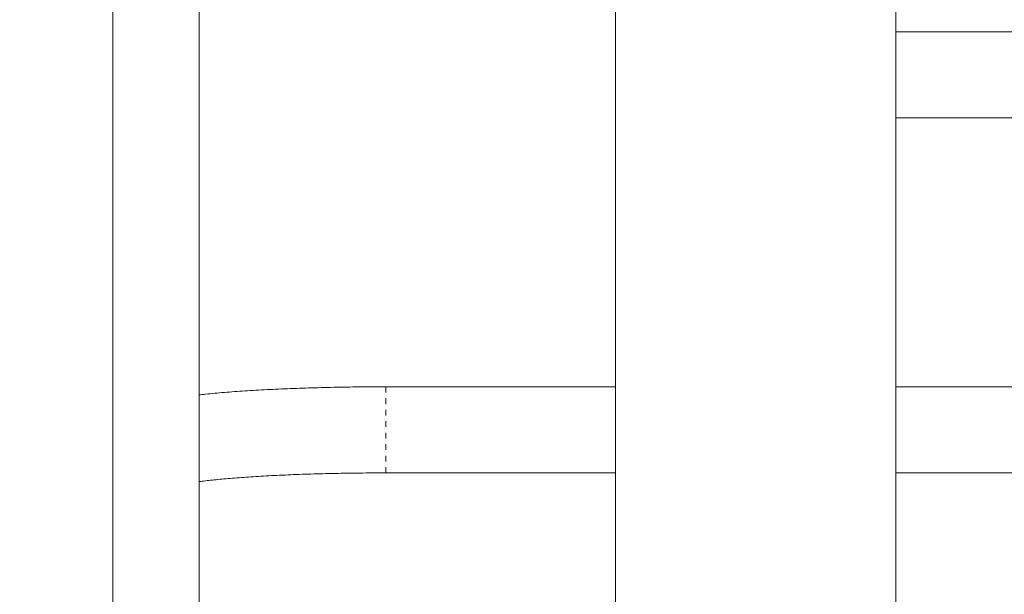
# Model space of a CAD drawing. Extents: x 9334 to 9698, y -1724 to -1360.
# Drawn here: x 9495 to 9512, y -1471 to -1461 of the extents above; entities that cross this region are included whole.
import ezdxf

# ---------------------------------------------------------------- set-up
doc = ezdxf.new("R2010")
doc.units = 0
doc.header["$LTSCALE"] = 0.125
doc.header["$MEASUREMENT"] = 0
doc.linetypes.add('PHANTOM', pattern=[0.5, 0.25, -0.05, 0.05, -0.05, 0.05, -0.05])
for name, color, linetype in [('CONSTRUCTION', 7, 'CONTINUOUS'), ('CONTOUR', 7, 'CONTINUOUS'), ('DIM_IMP_BLOC2', 7, 'CONTINUOUS')]:
    doc.layers.add(name, color=color, linetype=linetype)

msp = doc.modelspace()

# ---------------------------------------------------------------- linework, layer by layer
at = {"layer": 'CONSTRUCTION', "linetype": 'Continuous'}
msp.add_circle((9515.954, -1542.055), 181.672, dxfattribs=at)
at = {"layer": 'CONTOUR', "linetype": 'Continuous', "lineweight": 15}
for p, q in [((9510.301, -1461.195), (9510.301, -1452.24)), ((9505.426, -1456.896), (9505.426, -1474.229)), ((9496.676, -1460.575), (9496.676, -1475.725)), ((9498.176, -1474.621), (9498.176, -1460.575)), ((9510.301, -1462.385), (9510.301, -1461.195)), ((9514.301, -1461.195), (9510.301, -1461.195)), ((9510.301, -1476.146), (9510.301, -1462.385)), ((9510.301, -1462.695), (9514.301, -1462.695)), ((9505.426, -1467.375), (9501.426, -1467.375)), ((9517.551, -1467.375), (9510.301, -1467.375)), ((9501.426, -1468.875), (9505.426, -1468.875)), ((9510.301, -1468.875), (9517.551, -1468.875))]:
    msp.add_line(p, q, dxfattribs=at)
at = {"layer": 'CONTOUR', "linetype": 'PHANTOM', "lineweight": 0}
msp.add_line((9501.426, -1468.875), (9501.426, -1467.375), dxfattribs=at)
at = {"layer": 'CONTOUR', "linetype": 'Continuous', "lineweight": 15}
for points, knots in [([(9501.426, -1467.375), (9501.387, -1467.375), (9501.271, -1467.375), (9501.081, -1467.376), (9500.855, -1467.378), (9500.631, -1467.382), (9500.41, -1467.386), (9500.191, -1467.392), (9499.976, -1467.398), (9499.765, -1467.406), (9499.559, -1467.415), (9499.358, -1467.424), (9499.163, -1467.435), (9498.974, -1467.447), (9498.792, -1467.459), (9498.617, -1467.473), (9498.449, -1467.488), (9498.302, -1467.502), (9498.214, -1467.512), (9498.176, -1467.516)], [0, 0, 0, 0, 0.032026, 0.092896, 0.153778, 0.214675, 0.275598, 0.336558, 0.397565, 0.458635, 0.519782, 0.581028, 0.642395, 0.703916, 0.765629, 0.827587, 0.88986, 0.952546, 1, 1, 1, 1]), ([(9498.176, -1469.027), (9498.178, -1469.027), (9498.212, -1469.022), (9498.289, -1469.013), (9498.408, -1468.999), (9498.539, -1468.986), (9498.681, -1468.973), (9498.833, -1468.961), (9498.995, -1468.949), (9499.165, -1468.938), (9499.344, -1468.927), (9499.53, -1468.918), (9499.722, -1468.909), (9499.92, -1468.901), (9500.123, -1468.894), (9500.331, -1468.888), (9500.543, -1468.884), (9500.758, -1468.88), (9500.975, -1468.877), (9501.189, -1468.875), (9501.34, -1468.875), (9501.418, -1468.875), (9501.426, -1468.875)], [0, 0, 0, 0, 0.002536, 0.054219, 0.106935, 0.160451, 0.214587, 0.269205, 0.324202, 0.379496, 0.435027, 0.490747, 0.546619, 0.602613, 0.658704, 0.714875, 0.771108, 0.827389, 0.883708, 0.940053, 0.993457, 1, 1, 1, 1])]:
    msp.add_open_spline(points, degree=3, knots=knots, dxfattribs=at)
at = {"layer": 'DIM_IMP_BLOC2', "linetype": 'Continuous'}
msp.add_circle((9515.954, -1542.055), 97.672, dxfattribs=at)

doc.saveas('drawing.dxf')
